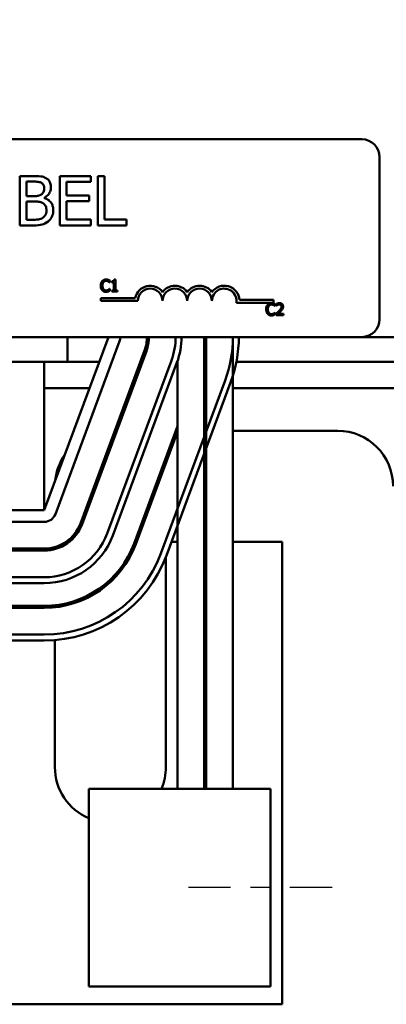
# Model space of a CAD drawing. Units: inches. Extents: x 1.2 to 53.8, y -0.3 to 41.9.
# Drawn here: x 12.7 to 14.5, y 30.9 to 35.9 of the extents above; entities that cross this region are included whole.
import ezdxf

# ---------------------------------------------------------------- set-up
doc = ezdxf.new("R2010")
doc.units = ezdxf.units.IN
doc.header["$LTSCALE"] = 2.5
doc.header["$MEASUREMENT"] = 0
doc.linetypes.add('CHAIN', pattern=[0.7087, 0.4724, -0.0591, 0.1181, -0.0591])
for name, color, linetype, lineweight in [('Centerline (ANSI)', 7, 'Continuous', 25), ('Dimension (ANSI)', 7, 'Continuous', 25), ('Visible (ANSI)', 7, 'Continuous', 50)]:
    doc.layers.add(name, color=color, linetype=linetype, lineweight=lineweight)
doc.styles.add('Note Text (ANSI)', font='tahoma.ttf')
doc.dimstyles.new('Default (ANSI)', dxfattribs={"dimscale": 2.5, "dimtxt": 0.16, "dimasz": 0.098425, "dimexe": 0.125, "dimexo": 0.0625, "dimgap": 0.031496, "dimtad": 0, "dimtih": 1, "dimtoh": 1, "dimrnd": 1e-08, "dimzin": 4, "dimdsep": 46, "dimtxsty": 'Note Text (ANSI)', "dimcen": 0.09, "dimdle": 0.393701, "dimclrd": 256, "dimclre": 256, "dimclrt": 256, "dimadec": 0, "dimazin": 1, "dimtfac": 0.75, "dimtofl": 0, "dimtmove": 0, "dimatfit": 3, "dimfxl": 1, "dimtolj": 1, "dimtzin": 4, "dimlwd": -1, "dimlwe": -1, "dimarcsym": 0})

# ---------------------------------------------------------------- blocks, each defined once
blk = doc.blocks.new('*D18')
at = {"layer": 'Defpoints', "color": 0, "transparency": 16777216}
for p in [(18.7229, 40.8659), (5.2429, 36.7598), (18.7229, 31.9748)]:
    blk.add_point(p, dxfattribs=at)
at = {"layer": 'Dimension (ANSI)', "transparency": 16777216}
for p, q in [((5.2429, 36.916), (5.2429, 41.1784)), ((18.7229, 32.131), (18.7229, 41.1784)), ((5.4889, 40.8659), (11.1454, 40.8659)), ((18.4768, 40.8659), (12.8204, 40.8659))]:
    blk.add_line(p, q, dxfattribs=at)
for points in [[(5.4889, 40.9069), (5.4889, 40.8248), (5.2429, 40.8659)], [(18.4768, 40.9069), (18.4768, 40.8248), (18.7229, 40.8659)]]:
    blk.add_solid(points, dxfattribs=at)
at = {"layer": 'Dimension (ANSI)', "transparency": 16777216, "insert": (11.2241, 41.074), "char_height": 0.4, "attachment_point": 1, "style": 'Note Text (ANSI)'}
blk.add_mtext('\\A1; \\fTahoma|b0|i0;\\H0.4000;14.00', dxfattribs=at)

msp = doc.modelspace()

# ---------------------------------------------------------------- linework, layer by layer
at = {"layer": 'Centerline (ANSI)', "linetype": 'CHAIN', "ltscale": 0.181001}
msp.add_line((14.2354, 31.4748), (13.4204, 31.4748), dxfattribs=at)
at = {"layer": 'Visible (ANSI)'}
for p, q in [((9.5656, 35.2598), (14.3856, 35.2598)), ((14.4756, 35.1698), (14.4756, 34.3498)), ((12.7203, 35.0741), (12.6541, 35.0741)), ((12.6541, 35.0741), (12.6541, 34.8241)), ((13.0131, 35.0741), (12.8567, 35.0741)), ((12.8567, 35.0741), (12.8567, 34.8241)), ((13.0131, 35.0445), (13.0131, 35.0741)), ((13.0496, 35.0741), (13.0496, 34.8241)), ((13.0828, 35.0741), (13.0496, 35.0741)), ((13.0828, 34.8537), (13.0828, 35.0741)), ((12.6873, 34.9726), (12.6873, 35.0457)), ((12.6873, 35.0457), (12.7191, 35.0457)), ((12.8899, 34.976), (12.8899, 35.0445)), ((12.8899, 35.0445), (13.0131, 35.0445)), ((12.725, 34.9726), (12.6873, 34.9726)), ((12.7769, 34.9631), (12.7769, 34.9643)), ((13.0048, 34.976), (12.8899, 34.976)), ((13.0048, 34.9465), (13.0048, 34.976)), ((12.6873, 34.8525), (12.6873, 34.9448)), ((12.6873, 34.9448), (12.725, 34.9448)), ((12.8899, 34.9465), (13.0048, 34.9465)), ((12.8899, 34.8537), (12.8899, 34.9465)), ((12.6541, 34.8241), (12.7258, 34.8241)), ((12.7143, 34.8525), (12.6873, 34.8525)), ((12.8567, 34.8241), (13.0131, 34.8241)), ((13.0131, 34.8537), (12.8899, 34.8537)), ((13.0131, 34.8241), (13.0131, 34.8537)), ((13.0496, 34.8241), (13.1944, 34.8241)), ((13.1944, 34.8537), (13.0828, 34.8537)), ((13.1944, 34.8241), (13.1944, 34.8537)), ((13.1088, 34.536), (13.1094, 34.536)), ((13.1094, 34.536), (13.1094, 34.5457)), ((13.1199, 34.5415), (13.1199, 34.536)), ((13.1199, 34.536), (13.1308, 34.536)), ((13.1308, 34.536), (13.1308, 34.4958)), ((13.1385, 34.5499), (13.1323, 34.5499)), ((13.1385, 34.4958), (13.1385, 34.5499)), ((13.1094, 34.5033), (13.1088, 34.5033)), ((13.1094, 34.4937), (13.1094, 34.5033)), ((13.1308, 34.4958), (13.1199, 34.4958)), ((13.1199, 34.4958), (13.1199, 34.4897)), ((13.1199, 34.4897), (13.1491, 34.4897)), ((13.1491, 34.4958), (13.1385, 34.4958)), ((13.1491, 34.4897), (13.1491, 34.4958)), ((13.0642, 34.442), (13.0642, 34.4567)), ((13.0642, 34.4567), (13.2384, 34.4567)), ((13.2517, 34.442), (13.0642, 34.442)), ((13.9392, 34.4326), (13.751, 34.4326)), ((13.7662, 34.4473), (13.9392, 34.4473)), ((13.9392, 34.4473), (13.9392, 34.4326)), ((13.9464, 34.4161), (13.947, 34.4161)), ((13.947, 34.4161), (13.947, 34.4257)), ((13.954, 34.4274), (13.954, 34.4188)), ((13.954, 34.4188), (13.9545, 34.4188)), ((13.947, 34.3833), (13.9464, 34.3833)), ((13.947, 34.3738), (13.947, 34.3833)), ((13.9527, 34.3782), (13.9527, 34.3697)), ((13.9527, 34.3697), (13.9898, 34.3697)), ((13.9898, 34.3766), (13.9603, 34.3766)), ((13.9898, 34.3697), (13.9898, 34.3766)), ((14.3856, 34.2598), (9.5656, 34.2598)), ((13.1029, 34.2598), (12.7779, 33.3848)), ((12.8341, 33.3639), (13.1591, 34.2389)), ((12.8954, 34.2598), (12.8954, 34.1348)), ((13.5879, 34.2598), (13.5879, 31.9748)), ((13.5979, 34.2598), (13.5979, 31.9748)), ((13.7329, 34.2598), (13.7329, 31.9748)), ((14.3856, 34.2598), (17.9029, 34.2598)), ((13.2857, 34.1919), (12.9607, 33.3169)), ((12.97, 33.3134), (13.295, 34.1884)), ((10.9104, 34.1348), (12.8954, 34.1348)), ((12.7779, 34.1348), (12.7779, 33.3848)), ((12.8954, 34.1348), (13.0564, 34.1348)), ((13.4216, 34.1414), (13.0966, 33.2664)), ((13.1247, 33.256), (13.4497, 34.131)), ((13.2645, 34.1348), (13.2751, 34.1348)), ((13.4529, 31.9748), (13.4529, 34.1398)), ((13.7509, 34.1348), (14.8548, 34.1348)), ((13.6934, 34.0404), (13.3684, 33.1654)), ((13.3966, 33.155), (13.7216, 34.03)), ((12.7779, 34.0003), (13.0065, 34.0003)), ((13.2145, 34.0003), (13.2252, 34.0003)), ((13.7329, 34.0003), (14.8952, 34.0003)), ((13.1348, 33.7858), (13.1455, 33.7858)), ((13.4529, 33.8092), (13.2325, 33.2159)), ((13.2419, 33.2124), (13.4529, 33.7804)), ((13.4442, 33.7858), (13.4529, 33.7858)), ((13.7329, 33.7858), (14.2629, 33.7858)), ((12.7779, 33.3848), (11.0279, 33.3848)), ((11.0279, 33.3248), (12.7779, 33.3248)), ((13.4529, 33.2238), (13.4221, 33.2238)), ((13.5979, 33.2238), (13.5879, 33.2238)), ((13.9819, 33.2238), (13.7329, 33.2238)), ((13.9819, 30.8848), (13.9819, 33.2238)), ((12.7779, 33.1898), (11.0279, 33.1898)), ((11.0279, 33.1798), (12.7779, 33.1798)), ((12.8319, 33.187), (12.8319, 33.1974)), ((13.3939, 33.1478), (13.3939, 32.0848)), ((12.7779, 33.0448), (11.0279, 33.0448)), ((11.0279, 33.0148), (12.7779, 33.0148)), ((12.7779, 32.8998), (11.0279, 32.8998)), ((11.0279, 32.8898), (12.7779, 32.8898)), ((12.8319, 32.8927), (12.8319, 32.9028)), ((12.7779, 32.7548), (11.0279, 32.7548)), ((11.0279, 32.7248), (12.7779, 32.7248)), ((12.8319, 32.0848), (12.8319, 32.727)), ((13.5125, 31.9748), (13.0039, 31.9748)), ((13.0039, 30.9748), (13.0039, 31.9748)), ((13.5125, 31.9748), (13.9229, 31.9748)), ((13.9229, 30.9748), (13.9229, 31.9748)), ((13.0039, 30.9748), (13.5125, 30.9748)), ((13.9229, 30.9748), (13.5125, 30.9748)), ((9.8239, 30.8848), (13.9819, 30.8848))]:
    msp.add_line(p, q, dxfattribs=at)
for centre, radius, start, end in [((14.3856, 35.1698), 0.09, 0, 90), ((13.3142, 34.442), 0.0772, 35.9425, 169.0242), ((13.4392, 34.442), 0.0772, 35.9425, 144.0575), ((13.5642, 34.442), 0.0772, 35.9425, 144.0575), ((13.6892, 34.442), 0.0772, 3.8949, 144.0575), ((13.3142, 34.442), 0.0625, 0, 180), ((13.4392, 34.442), 0.0625, 0, 180), ((13.5642, 34.442), 0.0625, 0, 180), ((13.6892, 34.442), 0.0625, 351.2996, 180), ((14.3856, 34.3498), 0.09, 270, 0), ((13.1029, 34.2598), 0.06, 339.6236, 0), ((13.1029, 34.2598), 0.195, 339.6236, 0), ((13.1029, 34.2598), 0.205, 339.6236, 0), ((13.1029, 34.2598), 0.34, 339.6236, 0), ((13.1029, 34.2598), 0.37, 339.6236, 0), ((13.1029, 34.2598), 0.495, 348.4636, 0), ((13.1029, 34.2598), 0.63, 339.6236, 0), ((13.1029, 34.2598), 0.66, 339.6236, 0), ((14.2629, 33.5048), 0.281, 0, 90), ((13.1129, 33.5048), 0.281, 145.292, 173.9552), ((12.7779, 33.3848), 0.06, 270, 339.6236), ((12.7779, 33.3848), 0.195, 270, 339.6236), ((12.7779, 33.3848), 0.205, 270, 339.6236), ((12.7779, 33.3848), 0.34, 270, 339.6236), ((12.7779, 33.3848), 0.37, 270, 339.6236), ((12.7779, 33.3848), 0.485, 270, 339.6236), ((12.7779, 33.3848), 0.495, 270, 339.6236), ((12.7779, 33.3848), 0.63, 270, 339.6236), ((12.7779, 33.3848), 0.66, 270, 339.6236), ((13.1129, 32.0848), 0.281, 180, 247.1922), ((13.1129, 32.0848), 0.281, 336.9547, 0)]:
    msp.add_arc(centre, radius, start, end, dxfattribs=at)
for points, knots in [([(12.786, 35.064), (12.778, 35.0684), (12.7695, 35.0712), (12.7472, 35.0741), (12.7337, 35.0741), (12.7203, 35.0741)], [-0.1714445, -0.1714445, -0.1714445, -0.1714445, -0.101982, -0.101982, 0, 0, 0, 0]), ([(12.8119, 35.0178), (12.8119, 35.0248), (12.811, 35.0318), (12.8062, 35.0456), (12.8029, 35.05), (12.7968, 35.0572), (12.7916, 35.061), (12.786, 35.064)], [-0.09263001, -0.09263001, -0.09263001, -0.09263001, -0.07150701, -0.07150701, -0.04871217, -0.04871217, 0, 0, 0, 0]), ([(12.7191, 35.0457), (12.7287, 35.0457), (12.7383, 35.0458), (12.7537, 35.0438), (12.7593, 35.0421), (12.7645, 35.0393)], [-0.1181889, -0.1181889, -0.1181889, -0.1181889, -0.0452274, -0.0452274, 0, 0, 0, 0]), ([(12.7773, 35.0131), (12.7773, 35.0079), (12.7768, 35.0025), (12.7742, 34.9931), (12.7727, 34.9903), (12.7692, 34.9853), (12.7664, 34.9829), (12.7633, 34.9809)], [-0.0672613, -0.0672613, -0.0672613, -0.0672613, -0.04649044, -0.04649044, -0.02829868, -0.02829868, 0, 0, 0, 0]), ([(12.7645, 35.0393), (12.7668, 35.0379), (12.7689, 35.0363), (12.7727, 35.032), (12.7739, 35.0297), (12.7766, 35.0231), (12.7773, 35.0181), (12.7773, 35.0131)], [-0.06713504, -0.06713504, -0.06713504, -0.06713504, -0.05372874, -0.05372874, -0.0380452, -0.0380452, 0, 0, 0, 0]), ([(12.7769, 34.9643), (12.784, 34.9677), (12.7905, 34.9722), (12.7998, 34.9819), (12.8044, 34.9878), (12.8106, 35.0027), (12.8119, 35.0101), (12.8119, 35.0178)], [-0.214654, -0.214654, -0.214654, -0.214654, -0.1227313, -0.1227313, -0.058466, -0.058466, 0, 0, 0, 0]), ([(12.7633, 34.9809), (12.7566, 34.9766), (12.7515, 34.975), (12.7426, 34.973), (12.7344, 34.9726), (12.725, 34.9726)], [-0.1175554, -0.1175554, -0.1175554, -0.1175554, -0.0713546, -0.0713546, 0, 0, 0, 0]), ([(12.8237, 34.9009), (12.8237, 34.907), (12.8231, 34.9131), (12.8203, 34.9246), (12.8183, 34.9298), (12.8121, 34.9406), (12.8073, 34.9465), (12.7936, 34.9571), (12.7855, 34.9607), (12.7769, 34.9631)], [-0.2420841, -0.2420841, -0.2420841, -0.2420841, -0.18458, -0.18458, -0.1316331, -0.1316331, -0.0681717, -0.0681717, 0, 0, 0, 0]), ([(12.725, 34.9448), (12.7412, 34.9448), (12.7483, 34.9441), (12.7576, 34.9428), (12.7633, 34.9411), (12.7688, 34.9384)], [-0.07155285, -0.07155285, -0.07155285, -0.07155285, -0.04637894, -0.04637894, 0, 0, 0, 0]), ([(12.7688, 34.9384), (12.7726, 34.9363), (12.7763, 34.9339), (12.7829, 34.9272), (12.7845, 34.9239), (12.7881, 34.9152), (12.789, 34.9074), (12.789, 34.8995)], [-0.09705092, -0.09705092, -0.09705092, -0.09705092, -0.08023623, -0.08023623, -0.06035565, -0.06035565, 0, 0, 0, 0]), ([(12.771, 34.863), (12.7677, 34.8608), (12.7642, 34.859), (12.7553, 34.8556), (12.7508, 34.8548), (12.7389, 34.8529), (12.7261, 34.8525), (12.7143, 34.8525)], [-0.1236077, -0.1236077, -0.1236077, -0.1236077, -0.1097926, -0.1097926, -0.0901693, -0.0901693, 0, 0, 0, 0]), ([(12.789, 34.8995), (12.789, 34.895), (12.7886, 34.8903), (12.7865, 34.8816), (12.785, 34.8784), (12.7801, 34.8706), (12.7758, 34.8664), (12.771, 34.863)], [-0.09609737, -0.09609737, -0.09609737, -0.09609737, -0.07032406, -0.07032406, -0.04489809, -0.04489809, 0, 0, 0, 0]), ([(12.7977, 34.8444), (12.8022, 34.8479), (12.8062, 34.852), (12.8127, 34.8607), (12.816, 34.866), (12.8222, 34.8812), (12.8237, 34.891), (12.8237, 34.9009)], [-0.1800228, -0.1800228, -0.1800228, -0.1800228, -0.1248077, -0.1248077, -0.0752891, -0.0752891, 0, 0, 0, 0]), ([(12.7258, 34.8241), (12.7404, 34.8241), (12.7552, 34.8252), (12.7755, 34.8311), (12.7861, 34.8354), (12.7977, 34.8444)], [-0.2818063, -0.2818063, -0.2818063, -0.2818063, -0.1121049, -0.1121049, 0, 0, 0, 0]), ([(13.0714, 34.5425), (13.0683, 34.539), (13.0667, 34.5353), (13.0644, 34.5286), (13.0639, 34.524), (13.0639, 34.5196)], [-0.05391515, -0.05391515, -0.05391515, -0.05391515, -0.03350656, -0.03350656, 0, 0, 0, 0]), ([(13.0639, 34.5196), (13.0639, 34.5132), (13.065, 34.5082), (13.0678, 34.5013), (13.0694, 34.4987), (13.0715, 34.4965)], [-0.0565393, -0.0565393, -0.0565393, -0.0565393, -0.02330056, -0.02330056, 0, 0, 0, 0]), ([(13.0909, 34.5507), (13.0888, 34.5507), (13.0867, 34.5505), (13.0827, 34.5497), (13.0808, 34.5491), (13.0761, 34.5468), (13.0736, 34.5449), (13.0714, 34.5425)], [-0.05600159, -0.05600159, -0.05600159, -0.05600159, -0.03985515, -0.03985515, -0.02469419, -0.02469419, 0, 0, 0, 0]), ([(13.0722, 34.5196), (13.0722, 34.5232), (13.0726, 34.5274), (13.075, 34.5338), (13.0761, 34.5359), (13.0776, 34.5377)], [-0.05178779, -0.05178779, -0.05178779, -0.05178779, -0.0180011, -0.0180011, 0, 0, 0, 0]), ([(13.0778, 34.5015), (13.0752, 34.5045), (13.0741, 34.5078), (13.0726, 34.5123), (13.0722, 34.5161), (13.0722, 34.5196)], [-0.03644733, -0.03644733, -0.03644733, -0.03644733, -0.02691563, -0.02691563, 0, 0, 0, 0]), ([(13.0776, 34.5377), (13.0785, 34.5388), (13.0795, 34.5398), (13.0817, 34.5414), (13.0829, 34.5421), (13.0863, 34.5435), (13.0885, 34.5439), (13.0909, 34.5439)], [-0.03856829, -0.03856829, -0.03856829, -0.03856829, -0.02801144, -0.02801144, -0.0176707, -0.0176707, 0, 0, 0, 0]), ([(13.1015, 34.5492), (13.0992, 34.5498), (13.0973, 34.5502), (13.0947, 34.5506), (13.0928, 34.5507), (13.0909, 34.5507)], [-0.0201974, -0.0201974, -0.0201974, -0.0201974, -0.01441742, -0.01441742, 0, 0, 0, 0]), ([(13.0909, 34.5439), (13.0942, 34.5439), (13.0962, 34.5434), (13.0988, 34.5426), (13.1005, 34.5419), (13.102, 34.5411)], [-0.02039428, -0.02039428, -0.02039428, -0.02039428, -0.01376019, -0.01376019, 0, 0, 0, 0]), ([(13.1094, 34.5457), (13.1076, 34.5467), (13.1062, 34.5473), (13.1041, 34.5482), (13.1028, 34.5487), (13.1015, 34.5492)], [-0.01703196, -0.01703196, -0.01703196, -0.01703196, -0.01078588, -0.01078588, 0, 0, 0, 0]), ([(13.102, 34.5411), (13.1043, 34.5398), (13.105, 34.5392), (13.1069, 34.5377), (13.1079, 34.5368), (13.1088, 34.536)], [-0.01883133, -0.01883133, -0.01883133, -0.01883133, -0.0086958, -0.0086958, 0, 0, 0, 0]), ([(13.1323, 34.5499), (13.1322, 34.549), (13.1321, 34.5482), (13.1317, 34.5468), (13.1314, 34.5461), (13.1307, 34.5448), (13.1303, 34.5442), (13.1293, 34.5435), (13.1286, 34.5429), (13.1251, 34.5417), (13.1224, 34.5415), (13.1199, 34.5415)], [-0.1005438, -0.1005438, -0.1005438, -0.1005438, -0.0762723, -0.0762723, -0.0553229, -0.0553229, -0.032618, -0.032618, -0.0195337, -0.0195337, 0, 0, 0, 0]), ([(13.0715, 34.4965), (13.0726, 34.4952), (13.0739, 34.494), (13.0772, 34.4917), (13.0789, 34.491), (13.0834, 34.4892), (13.087, 34.4886), (13.0908, 34.4886)], [-0.04386232, -0.04386232, -0.04386232, -0.04386232, -0.03702527, -0.03702527, -0.0282377, -0.0282377, 0, 0, 0, 0]), ([(13.0909, 34.4955), (13.0895, 34.4955), (13.0881, 34.4956), (13.0852, 34.4963), (13.0839, 34.4969), (13.0809, 34.4984), (13.0792, 34.4998), (13.0778, 34.5015)], [-0.03238995, -0.03238995, -0.03238995, -0.03238995, -0.0253562, -0.0253562, -0.01712674, -0.01712674, 0, 0, 0, 0]), ([(13.0908, 34.4886), (13.0942, 34.4886), (13.0959, 34.4889), (13.0982, 34.4893), (13.0999, 34.4898), (13.1015, 34.4903)], [-0.01789879, -0.01789879, -0.01789879, -0.01789879, -0.01266255, -0.01266255, 0, 0, 0, 0]), ([(13.1025, 34.4985), (13.1002, 34.4972), (13.098, 34.4966), (13.0952, 34.4957), (13.093, 34.4955), (13.0909, 34.4955)], [-0.02278521, -0.02278521, -0.02278521, -0.02278521, -0.01647079, -0.01647079, 0, 0, 0, 0]), ([(13.1015, 34.4903), (13.1039, 34.4911), (13.1052, 34.4918), (13.1069, 34.4926), (13.1082, 34.4932), (13.1094, 34.4937)], [-0.01416488, -0.01416488, -0.01416488, -0.01416488, -0.01047492, -0.01047492, 0, 0, 0, 0]), ([(13.1088, 34.5033), (13.1079, 34.5023), (13.1066, 34.5013), (13.1051, 34.5001), (13.1038, 34.4992), (13.1025, 34.4985)], [-0.01495538, -0.01495538, -0.01495538, -0.01495538, -0.01159733, -0.01159733, 0, 0, 0, 0]), ([(13.909, 34.4225), (13.9059, 34.419), (13.9043, 34.4153), (13.902, 34.4086), (13.9015, 34.404), (13.9015, 34.3996)], [-0.05391515, -0.05391515, -0.05391515, -0.05391515, -0.03350656, -0.03350656, 0, 0, 0, 0]), ([(13.9285, 34.4308), (13.9264, 34.4308), (13.9243, 34.4306), (13.9203, 34.4297), (13.9184, 34.4291), (13.9137, 34.4268), (13.9111, 34.4249), (13.909, 34.4225)], [-0.05600159, -0.05600159, -0.05600159, -0.05600159, -0.03985515, -0.03985515, -0.02469419, -0.02469419, 0, 0, 0, 0]), ([(13.9098, 34.3996), (13.9098, 34.4032), (13.9102, 34.4075), (13.9126, 34.4138), (13.9137, 34.416), (13.9152, 34.4178)], [-0.05178779, -0.05178779, -0.05178779, -0.05178779, -0.0180011, -0.0180011, 0, 0, 0, 0]), ([(13.9152, 34.4178), (13.9161, 34.4188), (13.9171, 34.4198), (13.9193, 34.4214), (13.9205, 34.4221), (13.9239, 34.4235), (13.9261, 34.424), (13.9284, 34.424)], [-0.03856829, -0.03856829, -0.03856829, -0.03856829, -0.02801144, -0.02801144, -0.0176707, -0.0176707, 0, 0, 0, 0]), ([(13.9284, 34.424), (13.9318, 34.424), (13.9338, 34.4234), (13.9364, 34.4226), (13.938, 34.422), (13.9396, 34.4211)], [-0.02039428, -0.02039428, -0.02039428, -0.02039428, -0.01376019, -0.01376019, 0, 0, 0, 0]), ([(13.939, 34.4292), (13.9368, 34.4299), (13.9349, 34.4302), (13.9323, 34.4306), (13.9304, 34.4308), (13.9285, 34.4308)], [-0.0201974, -0.0201974, -0.0201974, -0.0201974, -0.01441742, -0.01441742, 0, 0, 0, 0]), ([(13.947, 34.4257), (13.9452, 34.4267), (13.9437, 34.4273), (13.9417, 34.4282), (13.9404, 34.4288), (13.939, 34.4292)], [-0.01703196, -0.01703196, -0.01703196, -0.01703196, -0.01078588, -0.01078588, 0, 0, 0, 0]), ([(13.9396, 34.4211), (13.9419, 34.4198), (13.9426, 34.4192), (13.9445, 34.4177), (13.9455, 34.4168), (13.9464, 34.4161)], [-0.01883133, -0.01883133, -0.01883133, -0.01883133, -0.0086958, -0.0086958, 0, 0, 0, 0]), ([(13.9694, 34.431), (13.9655, 34.431), (13.9623, 34.4301), (13.9585, 34.4291), (13.9559, 34.4283), (13.954, 34.4274)], [-0.02537479, -0.02537479, -0.02537479, -0.02537479, -0.01636059, -0.01636059, 0, 0, 0, 0]), ([(13.9545, 34.4188), (13.9553, 34.4194), (13.9561, 34.4199), (13.9581, 34.4211), (13.9591, 34.4216), (13.9603, 34.4221)], [-0.01709269, -0.01709269, -0.01709269, -0.01709269, -0.00936796, -0.00936796, 0, 0, 0, 0]), ([(13.9603, 34.4221), (13.9622, 34.4229), (13.9638, 34.4233), (13.9659, 34.4238), (13.9673, 34.424), (13.9688, 34.424)], [-0.01621929, -0.01621929, -0.01621929, -0.01621929, -0.01114601, -0.01114601, 0, 0, 0, 0]), ([(13.9791, 34.414), (13.9791, 34.4124), (13.9789, 34.4108), (13.978, 34.4077), (13.9774, 34.4061), (13.9748, 34.4014), (13.9714, 34.3972), (13.9672, 34.3926)], [-0.08762492, -0.08762492, -0.08762492, -0.08762492, -0.06763594, -0.06763594, -0.04692782, -0.04692782, 0, 0, 0, 0]), ([(13.9688, 34.424), (13.9707, 34.424), (13.9721, 34.4237), (13.9741, 34.423), (13.9752, 34.4224), (13.9761, 34.4216)], [-0.0167019, -0.0167019, -0.0167019, -0.0167019, -0.00937535, -0.00937535, 0, 0, 0, 0]), ([(13.9873, 34.4145), (13.9873, 34.4158), (13.9872, 34.417), (13.9867, 34.4195), (13.9864, 34.4206), (13.9852, 34.4235), (13.9841, 34.425), (13.9816, 34.4274), (13.98, 34.4286), (13.975, 34.4306), (13.9722, 34.431), (13.9694, 34.431)], [-0.0959954, -0.0959954, -0.0959954, -0.0959954, -0.07980065, -0.07980065, -0.06487587, -0.06487587, -0.04062092, -0.04062092, -0.02135969, -0.02135969, 0, 0, 0, 0]), ([(13.9761, 34.4216), (13.9766, 34.4212), (13.977, 34.4207), (13.9778, 34.4195), (13.9781, 34.4189), (13.9789, 34.4171), (13.9791, 34.4155), (13.9791, 34.414)], [-0.01799053, -0.01799053, -0.01799053, -0.01799053, -0.01511041, -0.01511041, -0.01146257, -0.01146257, 0, 0, 0, 0]), ([(13.9842, 34.4025), (13.9855, 34.4048), (13.9861, 34.4069), (13.987, 34.4101), (13.9873, 34.4123), (13.9873, 34.4145)], [-0.02530612, -0.02530612, -0.02530612, -0.02530612, -0.01672719, -0.01672719, 0, 0, 0, 0]), ([(13.9015, 34.3996), (13.9015, 34.3932), (13.9026, 34.3882), (13.9054, 34.3814), (13.907, 34.3787), (13.909, 34.3765)], [-0.0565393, -0.0565393, -0.0565393, -0.0565393, -0.02330056, -0.02330056, 0, 0, 0, 0]), ([(13.909, 34.3765), (13.9102, 34.3752), (13.9115, 34.374), (13.9148, 34.3718), (13.9165, 34.371), (13.921, 34.3692), (13.9246, 34.3686), (13.9283, 34.3686)], [-0.04386232, -0.04386232, -0.04386232, -0.04386232, -0.03702527, -0.03702527, -0.0282377, -0.0282377, 0, 0, 0, 0]), ([(13.9154, 34.3815), (13.9128, 34.3845), (13.9117, 34.3878), (13.9102, 34.3924), (13.9098, 34.3961), (13.9098, 34.3996)], [-0.03644733, -0.03644733, -0.03644733, -0.03644733, -0.02691563, -0.02691563, 0, 0, 0, 0]), ([(13.9284, 34.3755), (13.9271, 34.3755), (13.9257, 34.3757), (13.9228, 34.3764), (13.9215, 34.3769), (13.9185, 34.3784), (13.9168, 34.3798), (13.9154, 34.3815)], [-0.03238995, -0.03238995, -0.03238995, -0.03238995, -0.0253562, -0.0253562, -0.01712674, -0.01712674, 0, 0, 0, 0]), ([(13.9283, 34.3686), (13.9318, 34.3686), (13.9335, 34.3689), (13.9358, 34.3694), (13.9375, 34.3698), (13.939, 34.3704)], [-0.01789879, -0.01789879, -0.01789879, -0.01789879, -0.01266255, -0.01266255, 0, 0, 0, 0]), ([(13.9401, 34.3785), (13.9378, 34.3772), (13.9356, 34.3766), (13.9328, 34.3758), (13.9306, 34.3755), (13.9284, 34.3755)], [-0.02278521, -0.02278521, -0.02278521, -0.02278521, -0.01647079, -0.01647079, 0, 0, 0, 0]), ([(13.939, 34.3704), (13.9415, 34.3712), (13.9428, 34.3718), (13.9445, 34.3726), (13.9458, 34.3732), (13.947, 34.3738)], [-0.01416488, -0.01416488, -0.01416488, -0.01416488, -0.01047492, -0.01047492, 0, 0, 0, 0]), ([(13.9464, 34.3833), (13.9455, 34.3824), (13.9442, 34.3813), (13.9427, 34.3801), (13.9414, 34.3792), (13.9401, 34.3785)], [-0.01495538, -0.01495538, -0.01495538, -0.01495538, -0.01159733, -0.01159733, 0, 0, 0, 0]), ([(13.9672, 34.3926), (13.964, 34.389), (13.9617, 34.3868), (13.9578, 34.383), (13.9553, 34.3806), (13.9527, 34.3782)], [-0.04170724, -0.04170724, -0.04170724, -0.04170724, -0.02643388, -0.02643388, 0, 0, 0, 0]), ([(13.9603, 34.3766), (13.963, 34.3792), (13.9665, 34.3825), (13.9706, 34.3864), (13.9734, 34.3893), (13.9761, 34.3922)], [-0.04283915, -0.04283915, -0.04283915, -0.04283915, -0.03037008, -0.03037008, 0, 0, 0, 0]), ([(13.9761, 34.3922), (13.9777, 34.3938), (13.9792, 34.3955), (13.9819, 34.3989), (13.9831, 34.4006), (13.9842, 34.4025)], [-0.03315218, -0.03315218, -0.03315218, -0.03315218, -0.0160429, -0.0160429, 0, 0, 0, 0])]:
    msp.add_open_spline(points, degree=3, knots=knots, dxfattribs=at)

# ---------------------------------------------------------------- dimensions: what is measured, and where the dimension line sits
at = {"layer": 'Dimension (ANSI)'}
dim = msp.add_linear_dim(base=(18.7229, 40.8659), p1=(5.2429, 36.7598), p2=(18.7229, 31.9748), text=' \\fTahoma|b0|i0;\\H0.4000;14.00', dimstyle='Default (ANSI)', override={"dimgap": 0.031496, "dimtih": 0, "dimtoh": 0, "dimdec": 2, "dimtol": 0, "dimlim": 0, "dimtp": 0, "dimtm": 0, "dimtdec": 2, "dimatfit": 1}, dxfattribs=at)
dim.commit()
dim.dimension.update_dxf_attribs({"geometry": '*D18', "text_midpoint": (11.9829, 40.8659), "dimtype": 160})

doc.saveas('drawing.dxf')
